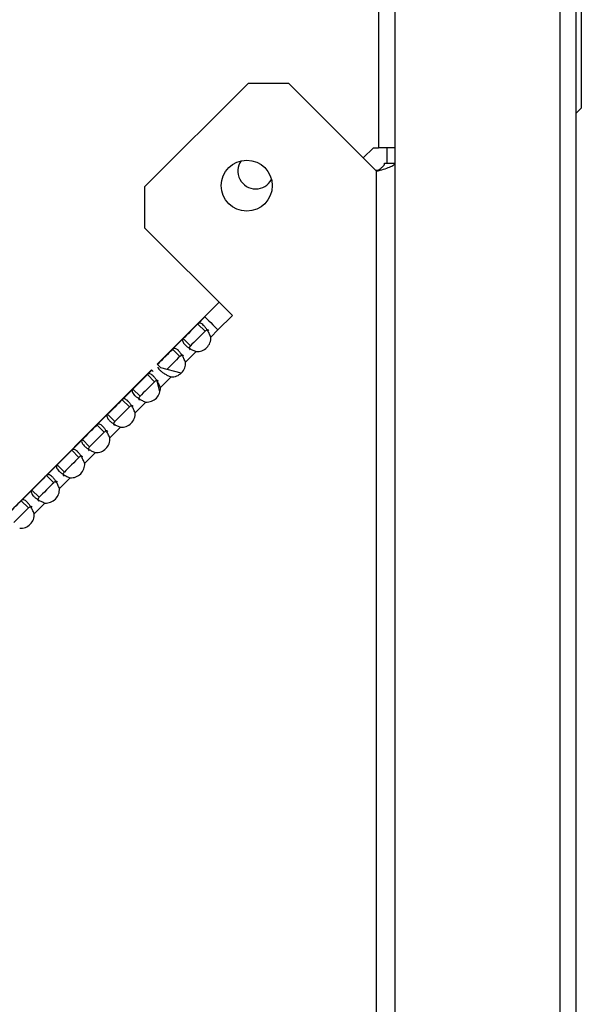
# Model space of a CAD drawing. Units: millimetres. Extents: x 217 to 4765, y 306 to 2650.
# Drawn here: x 2301 to 2356, y 1759 to 1856 of the extents above; entities that cross this region are included whole.
import ezdxf

# ---------------------------------------------------------------- set-up
doc = ezdxf.new("R2010")
doc.units = ezdxf.units.MM

msp = doc.modelspace()

# ---------------------------------------------------------------- linework, layer by layer
at = {"color": 7, "linetype": 'Continuous', "lineweight": 25}
for p, q in [((2337.637, 1934.365), (2337.637, 1501.085)), ((2353.837, 1934.365), (2353.837, 1501.085)), ((2355.437, 1501.875), (2355.437, 1933.575)), ((2355.934, 1932.975), (2355.934, 1846.864)), ((2336.037, 1932.185), (2336.037, 1842.975)), ((2323.23, 1849.281), (2313.089, 1839.14)), ((2327.231, 1849.281), (2323.23, 1849.281)), ((2335.837, 1840.675), (2327.231, 1849.281)), ((2355.437, 1846.368), (2355.934, 1846.864)), ((2334.537, 1841.975), (2335.537, 1842.975)), ((2335.537, 1842.975), (2336.037, 1842.975)), ((2337.637, 1842.975), (2336.037, 1842.975)), ((2336.837, 1842.975), (2336.837, 1841.475)), ((2336.637, 1841.475), (2337.637, 1841.475)), ((2335.739, 1840.774), (2336.201, 1840.774)), ((2335.837, 1679.358), (2335.837, 1840.675)), ((2313.089, 1839.14), (2313.089, 1835.139)), ((2313.089, 1835.139), (2321.695, 1826.533)), ((2314.324, 1821.762), (2320.395, 1827.833)), ((2318.308, 1825.692), (2319.008, 1826.391)), ((2321.695, 1826.533), (2320.281, 1825.119)), ((2318.308, 1825.692), (2319.015, 1824.985)), ((2320.281, 1825.119), (2319.581, 1824.419)), ((2315.833, 1823.217), (2316.879, 1824.263)), ((2317.587, 1823.556), (2316.879, 1824.263)), ((2315.833, 1823.217), (2316.541, 1822.51)), ((2318.152, 1822.99), (2317.106, 1821.944)), ((2313.758, 1821.196), (2246.684, 1754.122)), ((2313.359, 1820.742), (2313.786, 1821.169)), ((2313.918, 1821.036), (2313.758, 1821.196)), ((2314.678, 1821.408), (2314.324, 1821.762)), ((2314.351, 1821.735), (2314.405, 1821.788)), ((2316.676, 1820.873), (2314.678, 1821.408)), ((2313.359, 1820.742), (2314.066, 1820.035)), ((2314.592, 1819.053), (2314.312, 1820.096)), ((2315.677, 1820.515), (2314.631, 1819.469)), ((2310.884, 1818.267), (2311.93, 1819.313)), ((2312.637, 1818.606), (2311.93, 1819.313)), ((2310.884, 1818.267), (2311.591, 1817.56)), ((2313.203, 1818.04), (2312.157, 1816.994)), ((2308.409, 1815.792), (2309.455, 1816.838)), ((2310.162, 1816.131), (2309.455, 1816.838)), ((2308.409, 1815.792), (2309.116, 1815.085)), ((2310.728, 1815.565), (2309.682, 1814.519)), ((2305.934, 1813.317), (2306.98, 1814.363)), ((2307.687, 1813.656), (2306.98, 1814.363)), ((2305.934, 1813.317), (2306.641, 1812.61)), ((2308.253, 1813.09), (2307.207, 1812.044)), ((2303.459, 1810.842), (2304.505, 1811.888)), ((2305.212, 1811.181), (2304.505, 1811.888)), ((2303.459, 1810.842), (2304.166, 1810.135)), ((2305.778, 1810.616), (2304.732, 1809.57)), ((2300.984, 1808.368), (2302.03, 1809.414)), ((2302.737, 1808.706), (2302.03, 1809.414)), ((2300.984, 1808.368), (2301.691, 1807.66)), ((2303.303, 1808.141), (2302.257, 1807.095))]:
    msp.add_line(p, q, dxfattribs=at)
at = {"color": 7, "linetype": 'Continuous', "lineweight": 25, "flags": 128}
for points in [[(2319.008, 1826.391), (2319.033, 1826.367), (2319.105, 1826.295), (2319.223, 1826.177), (2319.381, 1826.019), (2319.574, 1825.826), (2319.794, 1825.606), (2320.033, 1825.367), (2320.281, 1825.119)], [(2318.308, 1825.692), (2318.16, 1825.543), (2317.986, 1825.369), (2317.794, 1825.178), (2317.594, 1824.977), (2317.394, 1824.777), (2317.202, 1824.585), (2317.028, 1824.412), (2316.879, 1824.263)], [(2319.015, 1824.985), (2318.867, 1824.836), (2318.693, 1824.662), (2318.501, 1824.47), (2318.301, 1824.27), (2318.101, 1824.07), (2317.909, 1823.878), (2317.735, 1823.704), (2317.587, 1823.556)], [(2315.833, 1823.217), (2315.685, 1823.068), (2315.511, 1822.894), (2315.319, 1822.703), (2315.119, 1822.502), (2314.919, 1822.302), (2314.727, 1822.111), (2314.553, 1821.937), (2314.405, 1821.788)], [(2316.541, 1822.51), (2316.392, 1822.361), (2316.218, 1822.187), (2316.026, 1821.996), (2315.826, 1821.795), (2315.626, 1821.595), (2315.434, 1821.404), (2315.278, 1821.247)], [(2313.359, 1820.742), (2313.21, 1820.593), (2313.036, 1820.419), (2312.844, 1820.228), (2312.644, 1820.027), (2312.444, 1819.827), (2312.252, 1819.636), (2312.078, 1819.462), (2311.93, 1819.313)], [(2314.066, 1820.035), (2313.917, 1819.886), (2313.743, 1819.712), (2313.552, 1819.521), (2313.351, 1819.32), (2313.151, 1819.12), (2312.96, 1818.929), (2312.786, 1818.755), (2312.637, 1818.606)], [(2310.884, 1818.267), (2310.735, 1818.118), (2310.561, 1817.944), (2310.37, 1817.753), (2310.169, 1817.553), (2309.969, 1817.352), (2309.778, 1817.161), (2309.604, 1816.987), (2309.455, 1816.838)], [(2311.591, 1817.56), (2311.442, 1817.411), (2311.268, 1817.237), (2311.077, 1817.046), (2310.876, 1816.845), (2310.676, 1816.645), (2310.485, 1816.454), (2310.311, 1816.28), (2310.162, 1816.131)], [(2308.409, 1815.792), (2308.26, 1815.643), (2308.086, 1815.469), (2307.895, 1815.278), (2307.694, 1815.078), (2307.494, 1814.877), (2307.303, 1814.686), (2307.129, 1814.512), (2306.98, 1814.363)], [(2309.116, 1815.085), (2308.967, 1814.936), (2308.793, 1814.762), (2308.602, 1814.571), (2308.402, 1814.371), (2308.201, 1814.17), (2308.01, 1813.979), (2307.836, 1813.805), (2307.687, 1813.656)], [(2305.934, 1813.317), (2305.785, 1813.169), (2305.611, 1812.995), (2305.42, 1812.803), (2305.22, 1812.603), (2305.019, 1812.403), (2304.828, 1812.211), (2304.654, 1812.037), (2304.505, 1811.888)], [(2306.641, 1812.61), (2306.492, 1812.461), (2306.318, 1812.287), (2306.127, 1812.096), (2305.927, 1811.896), (2305.726, 1811.695), (2305.535, 1811.504), (2305.361, 1811.33), (2305.212, 1811.181)], [(2303.459, 1810.842), (2303.31, 1810.694), (2303.136, 1810.52), (2302.945, 1810.328), (2302.745, 1810.128), (2302.544, 1809.928), (2302.353, 1809.736), (2302.179, 1809.562), (2302.03, 1809.414)], [(2304.166, 1810.135), (2304.017, 1809.987), (2303.843, 1809.813), (2303.652, 1809.621), (2303.452, 1809.421), (2303.251, 1809.221), (2303.06, 1809.029), (2302.886, 1808.855), (2302.737, 1808.706)], [(2300.984, 1808.368), (2300.835, 1808.219), (2300.661, 1808.045), (2300.47, 1807.853), (2300.27, 1807.653), (2300.069, 1807.453), (2299.878, 1807.261), (2299.704, 1807.087), (2299.555, 1806.939)], [(2301.691, 1807.66), (2301.543, 1807.512), (2301.369, 1807.338), (2301.177, 1807.146), (2300.977, 1806.946), (2300.777, 1806.746), (2300.585, 1806.554), (2300.411, 1806.38), (2300.262, 1806.232)]]:
    msp.add_lwpolyline(points, dxfattribs=at)
at = {"color": 7, "linetype": 'Continuous', "lineweight": 25}
msp.add_circle((2323.109, 1839.261), 2.5, dxfattribs=at)
for centre, radius, start, end in [((2323.987, 1840.688), 1.75, 144.69453, 270), ((2323.987, 1840.688), 1.75, 270, 332.11516), ((2318.234, 1824.338), 1.35, 266.5463, 3.4537), ((2315.759, 1821.863), 1.35, 266.5463, 3.4537), ((2313.284, 1819.388), 1.35, 266.5463, 3.4537), ((2310.809, 1816.913), 1.35, 266.5463, 3.4537), ((2308.334, 1814.438), 1.35, 266.5463, 3.4537), ((2305.859, 1811.963), 1.35, 266.5463, 3.4537), ((2303.384, 1809.488), 1.35, 266.5463, 3.4537), ((2300.909, 1807.013), 1.35, 266.5463, 3.4537)]:
    msp.add_arc(centre, radius, start, end, dxfattribs=at)
for points, knots in [([(2335.837, 1840.675), (2336.073, 1840.742), (2336.545, 1840.875), (2337.14, 1841.075), (2337.556, 1841.275), (2337.61, 1841.408), (2337.637, 1841.475)], [0, 0, 0, 0, 0.250002, 0.5, 0.750011, 1, 1, 1, 1]), ([(2335.837, 1840.675), (2335.942, 1840.742), (2336.152, 1840.875), (2336.416, 1841.075), (2336.601, 1841.275), (2336.625, 1841.408), (2336.637, 1841.475)], [0, 0, 0, 0, 0.25, 0.500017, 0.750004, 1, 1, 1, 1]), ([(2319.581, 1824.419), (2319.527, 1824.54), (2319.422, 1824.776), (2319.24, 1825.094), (2319.056, 1825.361), (2318.877, 1825.568), (2318.709, 1825.709), (2318.557, 1825.778), (2318.42, 1825.78), (2318.346, 1825.721), (2318.308, 1825.692)], [0, 0, 0, 0, 0.135972, 0.266213, 0.391892, 0.51429, 0.634848, 0.754995, 0.876228, 1, 1, 1, 1]), ([(2319.389, 1825.046), (2319.363, 1825.068), (2319.308, 1825.111), (2319.215, 1825.115), (2319.116, 1825.076), (2319.05, 1825.016), (2319.015, 1824.985)], [0, 0, 0, 0, 0.223991, 0.45791, 0.713594, 1, 1, 1, 1]), ([(2316.879, 1824.263), (2316.851, 1824.224), (2316.795, 1824.149), (2316.81, 1823.999), (2316.893, 1823.832), (2317.045, 1823.652), (2317.256, 1823.468), (2317.518, 1823.289), (2317.819, 1823.123), (2318.041, 1823.035), (2318.152, 1822.99)], [0, 0, 0, 0, 0.135966, 0.26621, 0.391889, 0.514294, 0.634839, 0.754987, 0.876228, 1, 1, 1, 1]), ([(2317.106, 1821.944), (2317.052, 1822.065), (2316.947, 1822.301), (2316.765, 1822.619), (2316.581, 1822.886), (2316.402, 1823.093), (2316.234, 1823.234), (2316.082, 1823.303), (2315.946, 1823.305), (2315.871, 1823.246), (2315.833, 1823.217)], [0, 0, 0, 0, 0.135972, 0.266213, 0.391892, 0.51429, 0.634848, 0.754995, 0.876228, 1, 1, 1, 1]), ([(2317.587, 1823.556), (2317.556, 1823.521), (2317.497, 1823.454), (2317.464, 1823.349), (2317.474, 1823.25), (2317.521, 1823.191), (2317.544, 1823.162)], [0, 0, 0, 0, 0.291313, 0.549704, 0.782559, 1, 1, 1, 1]), ([(2316.915, 1822.572), (2316.888, 1822.593), (2316.833, 1822.636), (2316.74, 1822.64), (2316.641, 1822.601), (2316.575, 1822.541), (2316.541, 1822.51)], [0, 0, 0, 0, 0.223991, 0.45791, 0.713594, 1, 1, 1, 1]), ([(2314.368, 1821.478), (2314.385, 1821.437), (2314.426, 1821.343), (2314.572, 1821.177), (2314.781, 1820.993), (2315.043, 1820.814), (2315.344, 1820.648), (2315.566, 1820.56), (2315.677, 1820.515)], [0, 0, 0, 0, 0.134854, 0.308998, 0.480497, 0.651425, 0.823913, 1, 1, 1, 1]), ([(2314.631, 1819.469), (2314.578, 1819.59), (2314.472, 1819.826), (2314.29, 1820.144), (2314.106, 1820.411), (2313.927, 1820.618), (2313.759, 1820.759), (2313.607, 1820.829), (2313.471, 1820.83), (2313.396, 1820.771), (2313.359, 1820.742)], [0, 0, 0, 0, 0.135972, 0.266213, 0.391892, 0.51429, 0.634848, 0.754995, 0.876228, 1, 1, 1, 1]), ([(2314.44, 1820.097), (2314.413, 1820.118), (2314.358, 1820.162), (2314.265, 1820.165), (2314.166, 1820.126), (2314.1, 1820.066), (2314.066, 1820.035)], [0, 0, 0, 0, 0.223991, 0.45791, 0.713594, 1, 1, 1, 1]), ([(2311.93, 1819.313), (2311.901, 1819.274), (2311.846, 1819.199), (2311.86, 1819.049), (2311.943, 1818.882), (2312.095, 1818.702), (2312.307, 1818.518), (2312.568, 1818.34), (2312.87, 1818.173), (2313.091, 1818.085), (2313.203, 1818.04)], [0, 0, 0, 0, 0.135963, 0.266211, 0.391889, 0.514295, 0.634841, 0.754987, 0.876228, 1, 1, 1, 1]), ([(2312.157, 1816.994), (2312.103, 1817.115), (2311.997, 1817.351), (2311.815, 1817.669), (2311.631, 1817.936), (2311.452, 1818.143), (2311.284, 1818.284), (2311.132, 1818.354), (2310.996, 1818.355), (2310.921, 1818.297), (2310.884, 1818.267)], [0, 0, 0, 0, 0.135972, 0.266213, 0.391892, 0.51429, 0.634848, 0.754995, 0.876228, 1, 1, 1, 1]), ([(2312.637, 1818.606), (2312.606, 1818.571), (2312.547, 1818.505), (2312.514, 1818.4), (2312.524, 1818.3), (2312.571, 1818.241), (2312.594, 1818.212)], [0, 0, 0, 0, 0.291313, 0.549704, 0.782559, 1, 1, 1, 1]), ([(2311.965, 1817.622), (2311.938, 1817.643), (2311.884, 1817.687), (2311.79, 1817.691), (2311.691, 1817.651), (2311.626, 1817.591), (2311.591, 1817.56)], [0, 0, 0, 0, 0.223991, 0.45791, 0.713594, 1, 1, 1, 1]), ([(2309.455, 1816.838), (2309.426, 1816.8), (2309.371, 1816.724), (2309.385, 1816.574), (2309.468, 1816.407), (2309.621, 1816.227), (2309.832, 1816.043), (2310.093, 1815.865), (2310.395, 1815.698), (2310.616, 1815.61), (2310.728, 1815.565)], [0, 0, 0, 0, 0.135966, 0.266213, 0.391891, 0.514296, 0.634842, 0.754988, 0.876229, 1, 1, 1, 1]), ([(2310.162, 1816.131), (2310.131, 1816.096), (2310.072, 1816.03), (2310.039, 1815.925), (2310.049, 1815.825), (2310.097, 1815.766), (2310.119, 1815.738)], [0, 0, 0, 0, 0.291313, 0.549704, 0.782559, 1, 1, 1, 1]), ([(2309.682, 1814.519), (2309.628, 1814.64), (2309.523, 1814.876), (2309.34, 1815.194), (2309.157, 1815.462), (2308.977, 1815.669), (2308.81, 1815.81), (2308.657, 1815.879), (2308.521, 1815.88), (2308.446, 1815.822), (2308.409, 1815.792)], [0, 0, 0, 0, 0.135972, 0.266212, 0.39189, 0.514294, 0.634851, 0.754996, 0.876228, 1, 1, 1, 1]), ([(2309.49, 1815.147), (2309.463, 1815.168), (2309.409, 1815.212), (2309.315, 1815.216), (2309.216, 1815.176), (2309.151, 1815.117), (2309.116, 1815.085)], [0, 0, 0, 0, 0.223991, 0.45791, 0.713594, 1, 1, 1, 1]), ([(2306.98, 1814.363), (2306.952, 1814.325), (2306.896, 1814.249), (2306.91, 1814.1), (2306.994, 1813.933), (2307.146, 1813.753), (2307.357, 1813.568), (2307.618, 1813.39), (2307.92, 1813.223), (2308.141, 1813.135), (2308.253, 1813.09)], [0, 0, 0, 0, 0.135966, 0.266213, 0.391891, 0.514296, 0.634842, 0.754988, 0.876229, 1, 1, 1, 1]), ([(2307.207, 1812.044), (2307.153, 1812.165), (2307.048, 1812.402), (2306.865, 1812.72), (2306.682, 1812.987), (2306.503, 1813.194), (2306.335, 1813.335), (2306.182, 1813.404), (2306.046, 1813.405), (2305.972, 1813.347), (2305.934, 1813.317)], [0, 0, 0, 0, 0.135972, 0.266212, 0.39189, 0.514294, 0.634851, 0.754996, 0.876228, 1, 1, 1, 1]), ([(2307.687, 1813.656), (2307.656, 1813.621), (2307.597, 1813.555), (2307.564, 1813.45), (2307.574, 1813.35), (2307.622, 1813.291), (2307.645, 1813.263)], [0, 0, 0, 0, 0.291309, 0.549701, 0.782555, 1, 1, 1, 1]), ([(2307.015, 1812.672), (2306.988, 1812.693), (2306.934, 1812.737), (2306.841, 1812.741), (2306.741, 1812.701), (2306.676, 1812.642), (2306.641, 1812.61)], [0, 0, 0, 0, 0.223996, 0.457913, 0.71359, 1, 1, 1, 1]), ([(2304.505, 1811.888), (2304.477, 1811.85), (2304.421, 1811.774), (2304.435, 1811.625), (2304.519, 1811.458), (2304.671, 1811.278), (2304.882, 1811.094), (2305.143, 1810.915), (2305.445, 1810.748), (2305.666, 1810.66), (2305.778, 1810.616)], [0, 0, 0, 0, 0.135966, 0.266213, 0.391891, 0.514296, 0.634842, 0.754988, 0.876229, 1, 1, 1, 1]), ([(2304.732, 1809.57), (2304.678, 1809.69), (2304.573, 1809.927), (2304.39, 1810.245), (2304.207, 1810.512), (2304.028, 1810.719), (2303.86, 1810.86), (2303.707, 1810.929), (2303.571, 1810.93), (2303.497, 1810.872), (2303.459, 1810.842)], [0, 0, 0, 0, 0.135972, 0.266211, 0.39189, 0.514294, 0.63485, 0.754996, 0.876228, 1, 1, 1, 1]), ([(2305.212, 1811.181), (2305.181, 1811.146), (2305.123, 1811.08), (2305.089, 1810.975), (2305.099, 1810.875), (2305.147, 1810.816), (2305.17, 1810.788)], [0, 0, 0, 0, 0.291309, 0.549701, 0.782555, 1, 1, 1, 1]), ([(2302.03, 1809.414), (2302.002, 1809.375), (2301.946, 1809.299), (2301.96, 1809.15), (2302.044, 1808.983), (2302.196, 1808.803), (2302.407, 1808.619), (2302.669, 1808.44), (2302.97, 1808.273), (2303.191, 1808.185), (2303.303, 1808.141)], [0, 0, 0, 0, 0.135966, 0.266213, 0.391892, 0.514296, 0.634842, 0.754988, 0.876229, 1, 1, 1, 1]), ([(2304.54, 1810.197), (2304.514, 1810.218), (2304.459, 1810.262), (2304.366, 1810.266), (2304.267, 1810.227), (2304.201, 1810.167), (2304.166, 1810.135)], [0, 0, 0, 0, 0.223996, 0.457913, 0.71359, 1, 1, 1, 1]), ([(2302.257, 1807.095), (2302.203, 1807.215), (2302.098, 1807.452), (2301.916, 1807.77), (2301.732, 1808.037), (2301.553, 1808.244), (2301.385, 1808.385), (2301.233, 1808.454), (2301.096, 1808.456), (2301.022, 1808.397), (2300.984, 1808.368)], [0, 0, 0, 0, 0.1359707, 0.2662114, 0.3918905, 0.5142944, 0.6348502, 0.7549963, 0.876228, 1, 1, 1, 1]), ([(2302.737, 1808.706), (2302.706, 1808.671), (2302.648, 1808.605), (2302.614, 1808.5), (2302.624, 1808.401), (2302.672, 1808.341), (2302.695, 1808.313)], [0, 0, 0, 0, 0.291309, 0.549701, 0.782555, 1, 1, 1, 1]), ([(2302.065, 1807.722), (2302.039, 1807.744), (2301.984, 1807.787), (2301.891, 1807.791), (2301.792, 1807.752), (2301.726, 1807.692), (2301.691, 1807.66)], [0, 0, 0, 0, 0.22399, 0.457913, 0.71359, 1, 1, 1, 1])]:
    msp.add_open_spline(points, degree=3, knots=knots, dxfattribs=at)

doc.saveas('drawing.dxf')
